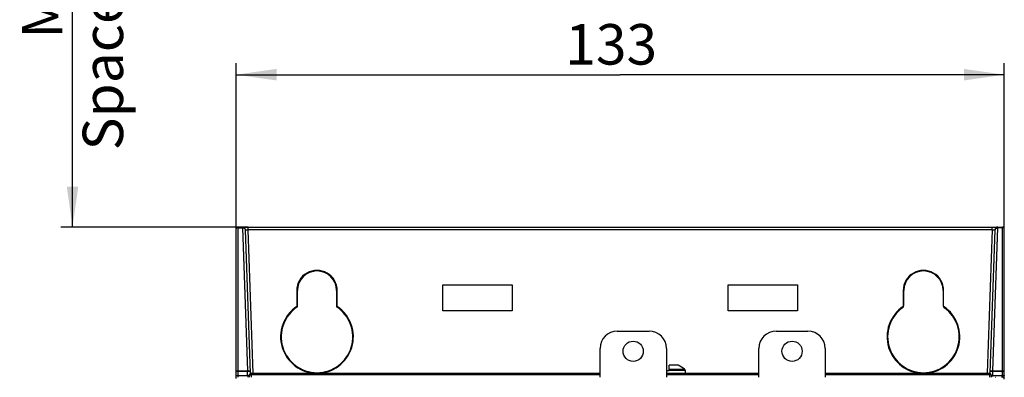
# Model space of a CAD drawing. Units: millimetres. Extents: x 0 to 1189, y 0 to 841.
# Drawn here: x 151 to 236, y 721 to 752 of the extents above; entities that cross this region are included whole.
import ezdxf

# ---------------------------------------------------------------- set-up
doc = ezdxf.new("R2010")
doc.units = ezdxf.units.MM
doc.header["$LTSCALE"] = 65.395
doc.layers.get('0').update_dxf_attribs({"linetype": 'CONTINUOUS'})
doc.layers.add('INTFCLR_27', color=7, linetype='CONTINUOUS')
doc.styles.get("Standard").update_dxf_attribs({"font": 'txt', "width": 0.8})
doc.dimstyles.new('DIMSTYLE_2', dxfattribs={"dimtxt": 3.5, "dimasz": 3.5, "dimexe": 1, "dimexo": 0, "dimgap": 0.875, "dimtad": 1, "dimlfac": 2, "dimdsep": 46, "dimtxsty": 'STANDARD', "dimblk": '_FILLED', "dimblk1": '_FILLED', "dimblk2": '_FILLED', "dimcen": 0.09, "dimclrt": 5, "dimadec": 0, "dimazin": 0, "dimtp": 0.01, "dimtm": 0.01, "dimtfac": 1, "dimtofl": 0, "dimtmove": 0, "dimatfit": 3, "dimldrblk": '_FILLED', "dimfxl": 1, "dimtolj": 1, "dimarcsym": 0})
doc.dimstyles.new('DIMSTYLE_4', dxfattribs={"dimtxt": 3.5, "dimasz": 3.5, "dimexe": 1, "dimexo": 0, "dimgap": 0.875, "dimtad": 1, "dimlfac": 2, "dimdsep": 46, "dimtxsty": 'STANDARD', "dimblk": '_FILLED', "dimblk1": '_FILLED', "dimblk2": '_FILLED', "dimcen": 0.09, "dimclrt": 5, "dimadec": 0, "dimazin": 0, "dimtp": 0.5, "dimtm": 0.5, "dimtfac": 1, "dimtofl": 0, "dimtmove": 0, "dimatfit": 3, "dimldrblk": '_FILLED', "dimfxl": 1, "dimtolj": 1, "dimarcsym": 0})

# ---------------------------------------------------------------- blocks, each defined once
blk = doc.blocks.new('_FILLED')
at = {"color": 0, "linetype": 'BYBLOCK'}
blk.add_solid([(0, 0), (-1, 0.143), (-1, -0.143)], dxfattribs=at)
blk = doc.blocks.new('*D2')
at = {"color": 2, "linetype": 'CONTINUOUS'}
for p, q in [((170.347, 784.211), (154.135, 784.211)), ((155.135, 784.211), (155.135, 759.211)), ((155.135, 734.211), (155.135, 759.211)), ((170.347, 734.211), (154.135, 734.211))]:
    blk.add_line(p, q, dxfattribs=at)
at = {"color": 2, "linetype": 'CONTINUOUS', "xscale": 3.5, "yscale": 3.5, "zscale": 3.5}
for p, rotation in [((155.135, 784.211), 90.0002082663), ((155.135, 734.211), 270.0002082663)]:
    blk.add_blockref('_FILLED', p, dxfattribs=dict(at, rotation=rotation))
at = {"color": 5, "linetype": 'CONTINUOUS', "insert": (150.76, 759.211), "char_height": 3.5, "width": 47.6, "attachment_point": 2, "rotation": 90, "line_spacing_factor": 0.9}
blk.add_mtext('Min.100\\PSpace for Air out', dxfattribs=at)
blk = doc.blocks.new('*D12')
at = {"color": 2, "linetype": 'CONTINUOUS'}
for p, q in [((169.296, 734.061), (169.296, 748.39)), ((235.796, 734.062), (235.796, 748.39)), ((169.296, 747.39), (202.546, 747.39)), ((235.796, 747.39), (202.546, 747.39))]:
    blk.add_line(p, q, dxfattribs=at)
at = {"color": 2, "linetype": 'CONTINUOUS', "xscale": 3.5, "yscale": 3.5, "zscale": 3.5}
for p, rotation in [((169.296, 747.39), 180.0002082663), ((235.796, 747.39), 0.0002082663)]:
    blk.add_blockref('_FILLED', p, dxfattribs=dict(at, rotation=rotation))
at = {"color": 5, "linetype": 'CONTINUOUS', "insert": (201.763, 751.765), "char_height": 3.5, "width": 8.4, "attachment_point": 2, "line_spacing_factor": 0.9}
blk.add_mtext('133', dxfattribs=at)

msp = doc.modelspace()

# ---------------------------------------------------------------- linework, layer by layer
at = {"color": 7, "linetype": 'CONTINUOUS'}
for p, q in [((174.5958, 727.3037), (174.5958, 728.7114)), ((177.9958, 728.7114), (177.9958, 727.3037)), ((227.0958, 727.4355), (227.0958, 728.7116)), ((230.4958, 728.7116), (230.4958, 727.4356)), ((202.2958, 725.2115), (205.0458, 725.2115)), ((216.0458, 725.2115), (218.7958, 725.2115)), ((200.7958, 721.2115), (200.7958, 723.7115)), ((206.5458, 723.7115), (206.5458, 721.2115)), ((214.5458, 721.2115), (214.5458, 723.7115)), ((220.2958, 723.7115), (220.2958, 721.2115)), ((206.7833, 721.7615), (206.7833, 722.2615)), ((207.4945, 722.2615), (206.7833, 722.2615)), ((206.7833, 721.7615), (206.5458, 721.7615)), ((208.1708, 721.791), (208.1708, 721.5615))]:
    msp.add_line(p, q, dxfattribs=at)
at = {"color": 9, "linetype": 'CONTINUOUS'}
for p, q in [((207.555, 722.2487), (206.7833, 722.2487)), ((206.7833, 721.9077), (208.1149, 721.9077)), ((208.1708, 721.791), (206.7833, 721.7909))]:
    msp.add_line(p, q, dxfattribs=at)
at = {"color": 7, "linetype": 'CONTINUOUS'}
for centre in [(203.6708, 723.4615), (217.4208, 723.4615)]:
    msp.add_circle(centre, 0.875, dxfattribs=at)
for centre, radius, start, end in [((176.2958, 728.7114), 1.7, 0.000208, 180.000208), ((228.7958, 728.7116), 1.7, 0.000208, 180.000208), ((176.2958, 724.7114), 3.1, 123.25664, 56.743777), ((228.7958, 724.7116), 3.1, 125.597853, 54.402563), ((226.8458, 727.4355), 0.25, 305.597853, 0.000208), ((230.7458, 727.4356), 0.25, 180.000208, 234.402563), ((202.2958, 723.7115), 1.5, 90, 180), ((205.0458, 723.7115), 1.5, 0, 90), ((216.0458, 723.7115), 1.5, 90, 180), ((218.7958, 723.7115), 1.5, 0, 90), ((207.4945, 722.1115), 0.15, 66.190832, 90.000208), ((206.5458, 719.9615), 2.5, 51.122548, 66.190832), ((208.0208, 721.791), 0.15, 0.000208, 51.122548)]:
    msp.add_arc(centre, radius, start, end, dxfattribs=at)
at = {"layer": 'INTFCLR_27', "color": 7, "linetype": 'CONTINUOUS'}
for p, q in [((169.2958, 721.1001), (169.2957, 734.0614)), ((169.4457, 734.2114), (235.6457, 734.2116)), ((170.5301, 721.5593), (170.0967, 733.9701)), ((234.5614, 721.5595), (234.9948, 733.9703)), ((235.7958, 721.1004), (235.7957, 734.0616)), ((187.1958, 729.2114), (193.1958, 729.2115)), ((187.1958, 726.9614), (187.1958, 729.2114)), ((193.1958, 729.2115), (193.1958, 726.9615)), ((211.8958, 726.9615), (211.8958, 729.2115)), ((211.8958, 729.2115), (217.8958, 729.2115)), ((217.8958, 729.2115), (217.8958, 726.9615)), ((174.5458, 728.7109), (174.5458, 727.3304)), ((178.0458, 727.3304), (178.0458, 728.7109)), ((227.0458, 728.7111), (227.0458, 727.3306)), ((230.5458, 727.3306), (230.5458, 728.7111)), ((193.1958, 726.9615), (187.1958, 726.9614)), ((217.8958, 726.9615), (211.8958, 726.9615)), ((170.2874, 721.3561), (170.2761, 721.7083)), ((170.4407, 721.4166), (170.4336, 721.2114)), ((170.5301, 721.5614), (200.7958, 721.5615)), ((200.7958, 721.4161), (170.5875, 721.4159)), ((170.5875, 721.4159), (170.5875, 721.2114)), ((206.5458, 721.5615), (214.5458, 721.5615)), ((214.5458, 721.4161), (206.5458, 721.4161)), ((220.2958, 721.5615), (234.5615, 721.5616)), ((234.5041, 721.4162), (220.2958, 721.4161)), ((234.5041, 721.4162), (234.5041, 721.2116)), ((234.6509, 721.4155), (234.658, 721.2116)), ((234.8042, 721.3564), (234.8155, 721.7085)), ((235.0015, 721.2116), (235.041, 721.2116)), ((235.6458, 721.2116), (235.5458, 721.2116))]:
    msp.add_line(p, q, dxfattribs=at)
at = {"layer": 'INTFCLR_27', "color": 9, "linetype": 'CONTINUOUS'}
for p, q in [((169.4457, 734.2114), (169.4458, 721.2306)), ((169.4457, 734.1347), (169.8461, 734.1347)), ((169.8451, 734.1347), (169.8451, 734.2114)), ((169.8461, 734.1347), (170.2761, 721.7763)), ((170.3467, 733.9679), (170.3467, 734.2114)), ((234.7448, 733.9681), (170.3467, 733.9679)), ((170.7798, 721.568), (170.3467, 733.9679)), ((234.7448, 733.9681), (234.3118, 721.5682)), ((234.7448, 733.9681), (234.7448, 734.2116)), ((234.8155, 721.7766), (235.2453, 734.1349)), ((235.6457, 734.1349), (235.2453, 734.1349)), ((235.2464, 734.2116), (235.2464, 734.1349)), ((235.6458, 721.2308), (235.6457, 734.2116)), ((169.4458, 721.7763), (170.2761, 721.7763)), ((170.2761, 721.7083), (169.4458, 721.7083)), ((169.4458, 721.3561), (170.2874, 721.3561)), ((170.2751, 721.7083), (170.2751, 721.7763)), ((170.2874, 721.3561), (170.2991, 721.2306)), ((170.5906, 721.5614), (170.5906, 721.4159)), ((234.5009, 721.4162), (234.5009, 721.5616)), ((234.7974, 721.2836), (234.8042, 721.3564)), ((234.8042, 721.3564), (235.6458, 721.3564)), ((234.8155, 721.7766), (235.6458, 721.7766)), ((235.6458, 721.7085), (234.8155, 721.7085)), ((234.8165, 721.7766), (234.8165, 721.7085))]:
    msp.add_line(p, q, dxfattribs=at)
at = {"layer": 'INTFCLR_27', "color": 7, "linetype": 'CONTINUOUS'}
for centre, radius, start, end in [((169.4457, 734.0614), 0.15, 90.000208, 180.000208), ((169.8469, 733.9614), 0.25, 2.000208, 90.102179), ((235.2446, 733.9616), 0.25, 89.898241, 178.000208), ((235.6457, 734.0616), 0.15, 0.000208, 90.000208), ((176.2958, 728.7114), 1.75, 0.000208, 180.002486), ((228.7958, 728.7116), 1.75, 0.000208, 180.002486), ((176.2958, 724.7114), 3.15, 123.750345, 56.250071), ((228.7958, 724.7116), 3.15, 123.750345, 56.250071), ((170.5906, 721.4114), 0.15, 90.000208, 178.50017), ((234.5009, 721.4116), 0.15, 1.500246, 90.000208), ((235.6458, 721.0616), 0.15, 0.001003, 90.016262)]:
    msp.add_arc(centre, radius, start, end, dxfattribs=at)
at = {"layer": 'INTFCLR_27', "color": 9, "linetype": 'CONTINUOUS'}
for centre, start, end in [((170.5105, 715.0144), 90.889913, 92.014616), ((234.5811, 715.0146), 87.985801, 89.110499)]:
    msp.add_arc(centre, 6.3457, start, end, dxfattribs=at)
for points, knots in [([(169.3158, 734.098), (169.3099, 734.093), (169.3001, 734.0822), (169.2957, 734.0679), (169.2957, 734.0614)], [0, 0, 0, 0, 0.5422495, 1, 1, 1, 1]), ([(169.4457, 734.1347), (169.4097, 734.1347), (169.3624, 734.1278), (169.323, 734.1041), (169.3158, 734.098)], [0, 0, 0, 0, 0.7929942, 1, 1, 1, 1]), ([(170.0967, 733.9701), (170.0951, 734.0166), (170.0185, 734.1167), (169.9063, 734.1355), (169.8453, 734.1348)], [0, 0, 0, 0, 0.4329045, 1, 1, 1, 1]), ([(170.0967, 733.9701), (170.0965, 733.9765), (170.1362, 733.9657), (170.1739, 733.9761), (170.2579, 733.9693), (170.3148, 733.969), (170.3467, 733.9679)], [0, 0, 0, 0, 0.0772611, 0.2927051, 0.6172645, 1, 1, 1, 1]), ([(234.7448, 733.9681), (234.7767, 733.9693), (234.8336, 733.9695), (234.9176, 733.9763), (234.9552, 733.966), (234.995, 733.9768), (234.9948, 733.9703)], [0, 0, 0, 0, 0.3827354, 0.7072949, 0.9227389, 1, 1, 1, 1]), ([(234.9948, 733.9703), (234.9964, 734.0168), (235.0729, 734.117), (235.1852, 734.1358), (235.2462, 734.135)], [0, 0, 0, 0, 0.4329587, 1, 1, 1, 1]), ([(235.7957, 734.0616), (235.7957, 734.0717), (235.7661, 734.1281), (235.6943, 734.1349), (235.6457, 734.1349)], [0, 0, 0, 0, 0.1718975, 1, 1, 1, 1]), ([(169.2958, 721.703), (169.2958, 721.7131), (169.3255, 721.7695), (169.3972, 721.7763), (169.4458, 721.7763)], [0, 0, 0, 0, 0.1718929, 1, 1, 1, 1]), ([(169.4458, 721.7083), (169.4104, 721.7083), (169.3579, 721.7124), (169.319, 721.7024), (169.2959, 721.7069), (169.2958, 721.7031)], [0, 0, 0, 0, 0.7056618, 0.9222285, 1, 1, 1, 1]), ([(169.2958, 721.3509), (169.2959, 721.3548), (169.3189, 721.3502), (169.3579, 721.3602), (169.4104, 721.3561), (169.4458, 721.3561)], [0, 0, 0, 0, 0.0777126, 0.2942792, 1, 1, 1, 1]), ([(170.4913, 721.7329), (170.4791, 721.7409), (170.4116, 721.7717), (170.3357, 721.7781), (170.2769, 721.7764)], [0, 0, 0, 0, 0.1994891, 1, 1, 1, 1]), ([(170.5258, 721.6841), (170.5253, 721.6964), (170.4629, 721.7014), (170.431, 721.7068), (170.4004, 721.7081)], [0, 0, 0, 0, 0.287493, 1, 1, 1, 1]), ([(170.4609, 721.4185), (170.4559, 721.4184), (170.4514, 721.4168), (170.4408, 721.4184), (170.4407, 721.4166)], [0, 0, 0, 0, 0.7381066, 1, 1, 1, 1]), ([(170.5911, 721.4166), (170.5782, 721.417), (170.5348, 721.4183), (170.4914, 721.4193), (170.4609, 721.4185)], [0, 0, 0, 0, 0.2976734, 1, 1, 1, 1]), ([(234.6508, 721.4168), (234.6507, 721.4206), (234.6278, 721.4154), (234.5893, 721.424), (234.537, 721.4181), (234.5018, 721.4169)], [0, 0, 0, 0, 0.0767313, 0.2925738, 1, 1, 1, 1]), ([(234.8147, 721.7766), (234.7558, 721.7783), (234.6705, 721.7756), (234.567, 721.7178), (234.5658, 721.6843)], [0, 0, 0, 0, 0.6374495, 1, 1, 1, 1]), ([(234.8155, 721.7086), (234.7567, 721.7106), (234.6729, 721.7105), (234.6003, 721.6999), (234.5661, 721.6918), (234.5658, 721.6843)], [0, 0, 0, 0, 0.6951728, 0.9107205, 1, 1, 1, 1]), ([(235.6458, 721.7766), (235.665, 721.7766), (235.7178, 721.7728), (235.7958, 721.7415), (235.7958, 721.7033)], [0, 0, 0, 0, 0.3341717, 1, 1, 1, 1]), ([(235.7958, 721.7033), (235.7957, 721.7072), (235.7725, 721.7026), (235.7338, 721.7126), (235.6811, 721.7085), (235.6458, 721.7085)], [0, 0, 0, 0, 0.077683, 0.2942945, 1, 1, 1, 1]), ([(235.6458, 721.3564), (235.6587, 721.3564), (235.702, 721.3561), (235.7453, 721.3556), (235.7757, 721.3538)], [0, 0, 0, 0, 0.2976751, 1, 1, 1, 1]), ([(235.7757, 721.3538), (235.7807, 721.3535), (235.7852, 721.3517), (235.7957, 721.3529), (235.7958, 721.3511)], [0, 0, 0, 0, 0.7368889, 1, 1, 1, 1])]:
    msp.add_open_spline(points, degree=3, knots=knots, dxfattribs=at)
for points in [[(170.4004, 721.7081), (170.359, 721.7099), (170.3175, 721.7098), (170.2761, 721.7083)], [(170.5258, 721.6841), (170.5251, 721.704), (170.5079, 721.7219), (170.4913, 721.7329)]]:
    msp.add_open_spline(points, degree=3, dxfattribs=at)

# ---------------------------------------------------------------- dimensions: what is measured, and where the dimension line sits
at = {"color": 2, "linetype": 'CONTINUOUS'}
dim = msp.add_linear_dim(base=(155.1348, 734.2113), p1=(170.3465, 784.2114), p2=(170.3467, 734.2114), angle=270.000208, text='Min.<>\\PSpace for Air out', dimstyle='DIMSTYLE_2', dxfattribs=at)
dim.commit()
dim.dimension.update_dxf_attribs({"geometry": '*D2', "text_midpoint": (155.1347, 759.2113), "dimtype": 160})
dim = msp.add_linear_dim(base=(235.7957, 747.3899), p1=(169.2957, 734.0614), p2=(235.7957, 734.0616), angle=0.000208, dimstyle='DIMSTYLE_4', dxfattribs=at)
dim.commit()
dim.dimension.update_dxf_attribs({"geometry": '*D12', "text_midpoint": (202.2008, 747.3898), "dimtype": 160})

doc.saveas('drawing.dxf')
